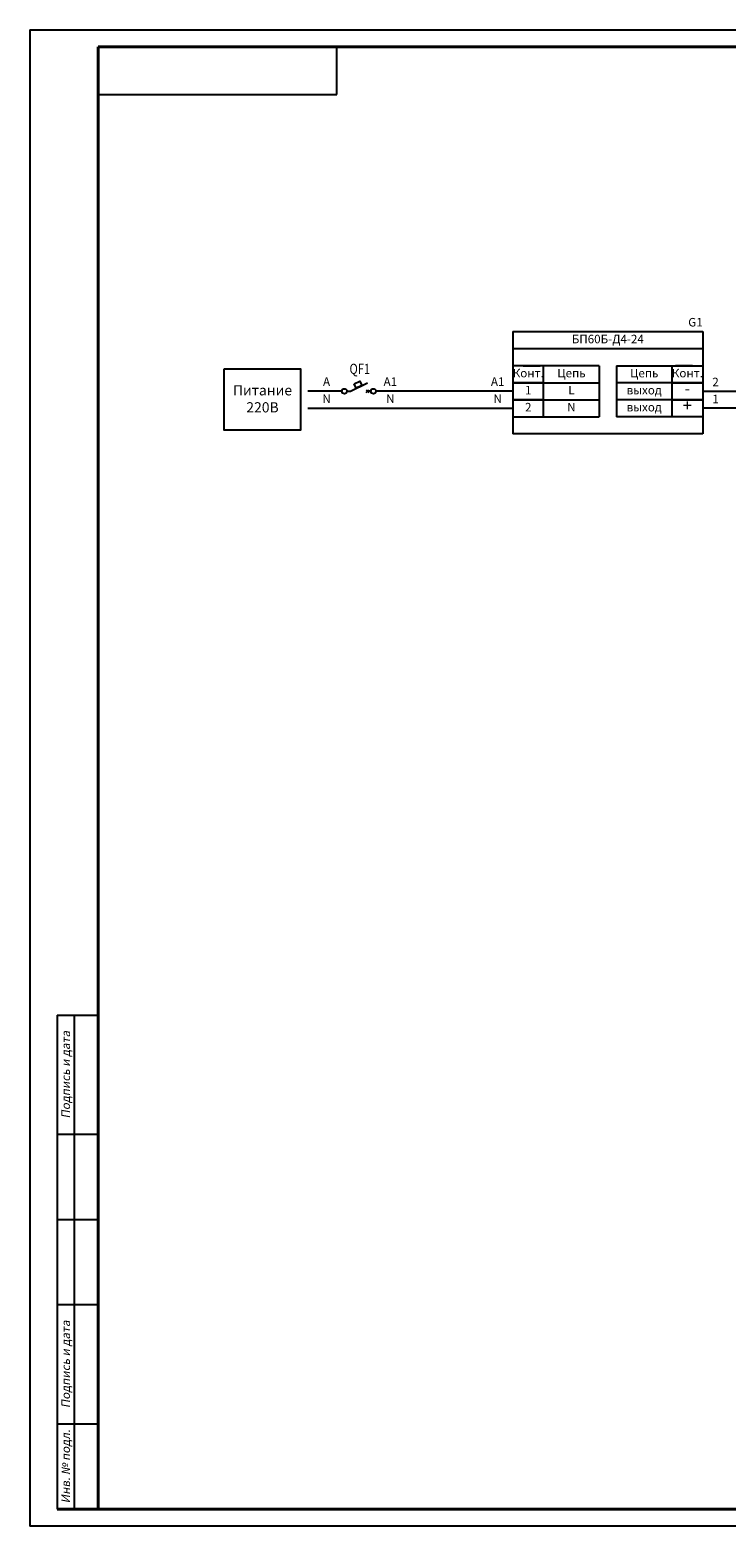
# Model space of a CAD drawing. Units: millimetres. Extents: x 934 to 1528, y -1715 to 1143.
# Drawn here: x 934 to 1138, y -262 to 177 of the extents above; entities that cross this region are included whole.
import ezdxf
from ezdxf.enums import TextEntityAlignment as Align

# ---------------------------------------------------------------- set-up
doc = ezdxf.new("R2010")
doc.units = ezdxf.units.MM
doc.styles.add('gost2304', font='Gost.shx', dxfattribs={"width": 0.8, "oblique": 15, "height": 2.5})

msp = doc.modelspace()

# ---------------------------------------------------------------- linework, layer by layer
for p, q in [((933.98, 176.72), (933.98, -262.42)), ((933.98, 176.72), (1527.98, 176.72)), ((1075.66, 88.17), (1131.31, 88.17)), ((1075.66, 88.17), (1075.66, 83.17)), ((1131.31, 88.17), (1131.31, 83.17)), ((1075.66, 83.17), (1075.66, 78.17)), ((1075.66, 83.17), (1131.31, 83.17)), ((1131.31, 83.17), (1131.31, 78.17)), ((1100.98, 78.17), (1100.98, 63.17)), ((1105.98, 78.17), (1105.98, 63.17)), ((1075.66, 63.17), (1075.66, 58.17)), ((1208.62, 65.67), (1131.31, 65.67)), ((1131.31, 63.17), (1131.31, 58.17)), ((1131.31, 58.17), (1075.66, 58.17)), ((1527.98, -262.42), (933.98, -262.42))]:
    msp.add_line(p, q)
at = {"lineweight": 40}
for q in [(953.98, -257.42), (1522.98, 171.72)]:
    msp.add_line((953.98, 171.72), q, dxfattribs=at)
at = {"color": 0}
for p, q in [((1023.98, 157.72), (1023.98, 171.72)), ((1023.98, 157.72), (1023.98, 171.72)), ((953.98, 157.72), (1023.98, 157.72)), ((953.98, 157.72), (1023.98, 157.72)), ((953.98, 157.72), (1023.98, 157.72)), ((953.98, 157.72), (1023.98, 157.72)), ((1078.63, 78.17), (1083.63, 78.17)), ((1128.34, 78.17), (1123.34, 78.17)), ((1026.96, 70.67), (1027.96, 70.67)), ((1027.96, 70.67), (1032.96, 73.17)), ((1032.57, 71.06), (1033.35, 70.27)), ((1032.57, 70.27), (1033.35, 71.06)), ((1033.96, 70.67), (1032.96, 70.67)), ((941.98, -112.42), (941.98, -257.42)), ((941.98, -112.42), (953.98, -112.42)), ((946.98, -112.42), (946.98, -257.42)), ((941.98, -147.42), (953.98, -147.42)), ((941.98, -172.42), (953.98, -172.42)), ((941.98, -197.42), (953.98, -197.42)), ((941.98, -232.42), (953.98, -232.42))]:
    msp.add_line(p, q, dxfattribs=at)
at = {"color": 0, "ltscale": 0.05}
for p, q in [((1100.98, 78.17), (1084.63, 78.17)), ((1105.98, 78.17), (1122.34, 78.17)), ((1084.63, 73.17), (1100.98, 73.17)), ((1122.34, 73.17), (1105.98, 73.17)), ((1084.63, 68.17), (1100.98, 68.17)), ((1122.34, 68.17), (1105.98, 68.17))]:
    msp.add_line(p, q, dxfattribs=at)
at = {"color": 0, "ltscale": 100}
for p, q in [((1025.46, 70.67), (1015.46, 70.67)), ((1084.63, 63.17), (1100.98, 63.17)), ((1122.34, 63.17), (1105.98, 63.17))]:
    msp.add_line(p, q, dxfattribs=at)
at = {"ltscale": 100}
for p, q in [((1075.66, 70.67), (1035.46, 70.67)), ((1131.31, 70.67), (1146.31, 70.67)), ((1015.46, 65.67), (1075.66, 65.67))]:
    msp.add_line(p, q, dxfattribs=at)
at = {"color": 0, "lineweight": 40}
msp.add_line((1522.98, -257.42), (941.98, -257.42), dxfattribs=at)
at = {"color": 0, "ltscale": 100}
msp.add_lwpolyline([(990.9, 77.28), (1013.3, 77.28), (1013.3, 59.23), (990.9, 59.23)], close=True, dxfattribs=at)
at = {"color": 0, "ltscale": 0.05}
for points in [[(1075.66, 73.17), (1084.63, 73.17), (1084.63, 78.17), (1075.66, 78.17)], [(1131.31, 73.17), (1122.34, 73.17), (1122.34, 78.17), (1131.31, 78.17)], [(1075.66, 68.17), (1084.63, 68.17), (1084.63, 73.17), (1075.66, 73.17)], [(1131.31, 68.17), (1122.34, 68.17), (1122.34, 73.17), (1131.31, 73.17)], [(1075.66, 63.17), (1084.63, 63.17), (1084.63, 68.17), (1075.66, 68.17)], [(1131.31, 63.17), (1122.34, 63.17), (1122.34, 68.17), (1131.31, 68.17)]]:
    msp.add_lwpolyline(points, close=True, dxfattribs=at)
at = {"color": 0, "ltscale": 0.008}
msp.add_lwpolyline([(1029.04, 72.8), (1030.74, 73.64), (1031.37, 72.37), (1029.68, 71.53)], close=True, dxfattribs=at)
at = {"color": 0}
for centre in [(1026.21, 70.67), (1034.71, 70.67)]:
    msp.add_circle(centre, 0.75, dxfattribs=at)

# ---------------------------------------------------------------- texts
at = {"color": 0, "style": 'gost2304'}
for s, insert, char_height, width, attachment_point in [('G1', (1131.31, 90.6), 2.5, 5.5125, 6), ('БП60Б-Д4-24', (1103.48, 85.67), 2.5, 55.6423, 5), ('A', (1020.98, 73.17), 2.5, 8.9641, 5), ('A1', (1039.69, 73.17), 2.5, 8.9641, 5), ('Конт.', (1080.15, 75.67), 2.5, 8.9641, 5), ('Цепь', (1092.81, 75.67), 2.5, 16.357, 5), ('Цепь', (1114.16, 75.67), 2.5, 16.357, 5), ('Конт.', (1126.82, 75.67), 2.5, 8.9641, 5), ('2', (1135.08, 73.06), 2.5, 8.9641, 5), ('\\A1;Питание\\P220В', (1002.19, 68.45), 3, 39.9795, 5), ('1', (1080.15, 70.67), 2.5, 8.9641, 5), ('L', (1092.81, 70.67), 2.5, 16.357, 5), ('выход', (1114.16, 70.67), 2.5, 16.357, 5), ('-', (1126.82, 71.06), 3.5, 8.9641, 5), ('N', (1020.98, 68.17), 2.5, 8.9641, 5), ('N', (1039.69, 68.17), 2.5, 8.9641, 5), ('2', (1080.15, 65.67), 2.5, 8.9641, 5), ('N', (1092.81, 65.67), 2.5, 16.357, 5), ('выход', (1114.16, 65.67), 2.5, 16.357, 5), ('+', (1126.82, 66.06), 3.5, 8.9641, 5), ('1', (1135.08, 68.06), 2.5, 8.9641, 5)]:
    msp.add_mtext(s, dxfattribs=dict(at, insert=insert, char_height=char_height, width=width, attachment_point=attachment_point))
at = {"char_height": 2.5, "width": 8.9641, "attachment_point": 5, "style": 'gost2304'}
for s, insert in [('A1', (1071.18, 73.17)), ('N', (1071.18, 68.17))]:
    msp.add_mtext(s, dxfattribs=dict(at, insert=insert))
at = {"color": 0, "char_height": 2.5, "attachment_point": 5, "rotation": 90, "style": 'gost2304'}
for s, insert, width in [('{\\Q10;Подпись и дата}', (944.48, -129.92), 35), ('{\\Q10;Подпись и дата}', (944.48, -214.92), 35), ('\\pt24;{\\Q10;Инв. № подл.}', (944.48, -244.92), 25)]:
    msp.add_mtext(s, dxfattribs=dict(at, insert=insert, width=width))
at = {"color": 0, "style": 'gost2304', "oblique": 15, "width": 0.8, "flags": 8}
msp.add_attdef('QF1', text='QF1', height=3, dxfattribs=at).set_placement((1030.74, 75.74), align=Align.CENTER)

doc.saveas('drawing.dxf')
